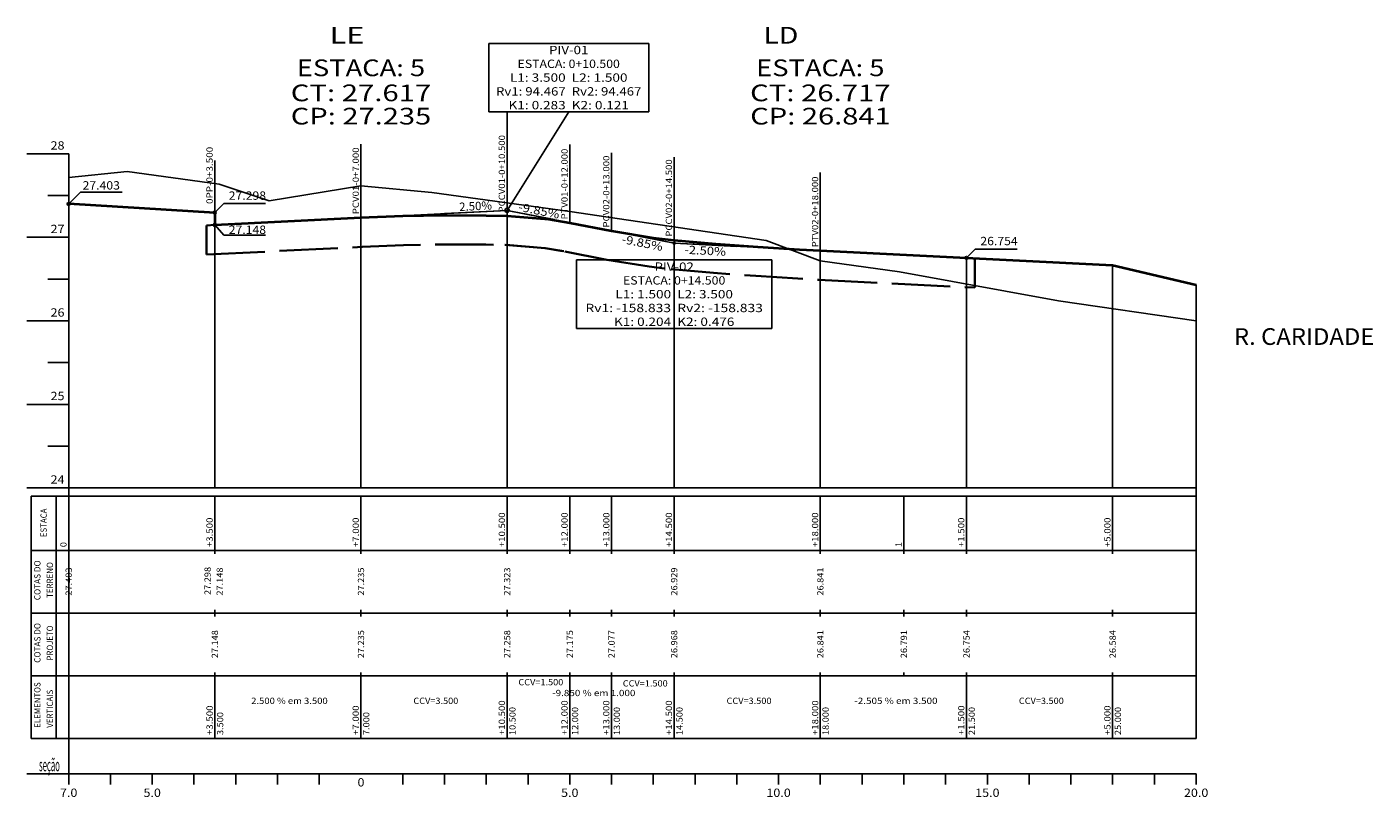
# Model space of a CAD drawing. Units: millimetres. Extents: x 5041 to 9174, y 6669 to 8542.
# Drawn here: x 6198 to 6521, y 7866 to 8051 of the extents above; entities that cross this region are included whole.
import ezdxf
from ezdxf.enums import TextEntityAlignment as Align

# ---------------------------------------------------------------- set-up
doc = ezdxf.new("R2010")
doc.units = ezdxf.units.MM
doc.header["$MEASUREMENT"] = 0
doc.linetypes.add('LIN0', pattern=[0])
doc.linetypes.add('LIN1', pattern=[2.5, 2, -0.5])
for name, color, linetype in [('_PERFIL', 7, 'LIN0'), ('PERFIL', 7, 'LIN0'), ('SECOES', 7, 'LIN0')]:
    doc.layers.add(name, color=color, linetype=linetype)
doc.layers.add('oculto', color=7, linetype='Continuous', plot=False)
doc.layers.add('PAVIMENTO', color=7, linetype='LIN1', lineweight=35)
doc.layers.add('SEÇOES PROJ', color=7, linetype='Continuous', lineweight=40)
doc.styles.add('ROMANS', font='romans')

# ---------------------------------------------------------------- blocks, each defined once
blk = doc.blocks.new('SIMB5')
at = {"color": 0}
blk.add_point((0, 0), dxfattribs=at)
for tag in ['COTA', 'PONTO', 'DESC']:
    blk.add_attdef(tag, (0, 0), '', height=1)

msp = doc.modelspace()

# ---------------------------------------------------------------- linework, layer by layer
at = {"ltscale": 7}
msp.add_line((6313.202, 8006.928), (6327.948, 8030.522), dxfattribs=at)
at = {"linetype": 'LIN0'}
for p, q in [((6211.048, 8011.314), (6208.202, 8008.468)), ((6211.049, 8011.315), (6221.049, 8011.315)), ((6244.202, 8013.168), (6256.202, 8009.188)), ((6245.323, 8008.54), (6243.202, 8006.418)), ((6245.323, 8008.54), (6255.323, 8008.54)), ((6245.323, 8001.013), (6243.202, 8003.418)), ((6245.323, 8001.013), (6255.323, 8001.013)), ((6388.202, 7994.808), (6375.202, 7999.668)), ((6425.323, 7997.663), (6423.202, 7995.542)), ((6425.323, 7997.663), (6435.323, 7997.663)), ((6208.202, 7871.95), (6198.202, 7871.95)), ((6208.202, 7871.95), (6478.202, 7871.95)), ((6208.202, 7871.95), (6478.202, 7871.95)), ((6208.202, 7869.45), (6208.202, 7871.95)), ((6218.202, 7869.45), (6218.202, 7871.95)), ((6228.202, 7869.45), (6228.202, 7871.95)), ((6238.202, 7869.45), (6238.202, 7871.95)), ((6248.202, 7869.45), (6248.202, 7871.95)), ((6258.202, 7869.45), (6258.202, 7871.95)), ((6268.202, 7869.45), (6268.202, 7871.95)), ((6278.202, 7871.95), (6278.202, 7871.95)), ((6288.202, 7869.45), (6288.202, 7871.95)), ((6298.202, 7869.45), (6298.202, 7871.95)), ((6308.202, 7869.45), (6308.202, 7871.95)), ((6318.202, 7869.45), (6318.202, 7871.95)), ((6328.202, 7869.45), (6328.202, 7871.95)), ((6338.202, 7869.45), (6338.202, 7871.95)), ((6348.202, 7869.45), (6348.202, 7871.95)), ((6358.202, 7869.45), (6358.202, 7871.95)), ((6368.202, 7869.45), (6368.202, 7871.95)), ((6378.202, 7869.45), (6378.202, 7871.95)), ((6388.202, 7869.45), (6388.202, 7871.95)), ((6398.202, 7869.45), (6398.202, 7871.95)), ((6408.202, 7869.45), (6408.202, 7871.95)), ((6418.202, 7869.45), (6418.202, 7871.95)), ((6428.202, 7869.45), (6428.202, 7871.95)), ((6438.202, 7869.45), (6438.202, 7871.95)), ((6448.202, 7869.45), (6448.202, 7871.95)), ((6458.202, 7869.45), (6458.202, 7871.95)), ((6468.202, 7869.45), (6468.202, 7871.95)), ((6478.202, 7869.45), (6478.202, 7871.95))]:
    msp.add_line(p, q, dxfattribs=at)
for centre, radius in [((6208.202, 8008.468), 0.35), ((6243.202, 8006.418), 0.35), ((6313.202, 8006.928), 0.5), ((6243.202, 8003.418), 0.35), ((6353.202, 7999.048), 0.25), ((6423.202, 7995.542), 0.35)]:
    msp.add_circle(centre, radius, dxfattribs=at)
for p in [(6313.202, 8006.928), (6353.202, 7999.048)]:
    msp.add_point(p)
at = {"layer": 'oculto', "ltscale": 7}
msp.add_line((6478.202, 7880.468), (6478.202, 7989.128), dxfattribs=at)
at = {"layer": 'PAVIMENTO', "ltscale": 7}
for p, q in [((6241.202, 8003.328), (6243.212, 8003.429)), ((6241.202, 8003.328), (6241.202, 7996.32)), ((6241.202, 7996.32), (6278.552, 7998.187)), ((6327.041, 7997.07), (6337.078, 7995.094)), ((6425.202, 7995.442), (6425.202, 7988.433)), ((6387.852, 7990.304), (6425.202, 7988.433))]:
    msp.add_line(p, q, dxfattribs=at)
at = {"layer": 'PAVIMENTO', "ltscale": 7, "flags": 128}
for points in [[(6278.478, 7998.184), (6288.404, 7998.575), (6298.256, 7998.755), (6308.126, 7998.726), (6312.851, 7998.637)], [(6312.632, 7998.655), (6322.335, 7997.862), (6327.041, 7997.07)], [(6312.851, 7998.637), (6322.335, 7997.862), (6327.041, 7997.07)], [(6337.078, 7995.094), (6347.252, 7993.439), (6352.428, 7992.863)], [(6352.589, 7992.847), (6362.633, 7991.964), (6372.72, 7991.205), (6382.797, 7990.573), (6387.83, 7990.305)]]:
    msp.add_lwpolyline(points, dxfattribs=at)
at = {"layer": 'PERFIL', "linetype": 'LIN0'}
for p, q in [((6308.79, 8046.922), (6347.106, 8046.922)), ((6308.79, 8046.922), (6308.79, 8030.522)), ((6347.106, 8030.522), (6347.106, 8046.922)), ((6347.106, 8030.522), (6308.79, 8030.522)), ((6313.202, 8024.522), (6313.202, 8030.522)), ((6313.202, 8005.628), (6313.202, 8025.428)), ((6278.202, 8005.188), (6278.202, 8022.788)), ((6328.202, 8003.968), (6328.202, 8022.668)), ((6338.202, 8002.008), (6338.202, 8020.708)), ((6208.202, 8020.468), (6198.202, 8020.468)), ((6208.202, 8020.468), (6208.202, 7940.468)), ((6208.202, 8020.468), (6208.202, 7871.95)), ((6243.202, 8003.428), (6243.202, 8018.828)), ((6353.202, 7999.828), (6353.202, 8019.628)), ((6388.202, 7997.288), (6388.202, 8015.988)), ((6208.202, 8010.468), (6203.202, 8010.468)), ((6243.202, 8006.428), (6243.202, 7940.468)), ((6243.212, 8003.428), (6278.202, 8005.168)), ((6278.202, 8005.168), (6313.202, 8006.928)), ((6278.202, 8005.168), (6278.202, 7940.468)), ((6313.202, 8006.928), (6298.221, 8006.179)), ((6313.202, 8006.928), (6313.202, 7940.468)), ((6313.202, 8006.928), (6353.202, 7999.048)), ((6313.202, 8006.928), (6324.513, 8004.7)), ((6243.212, 8003.428), (6243.212, 7940.468)), ((6353.202, 7999.048), (6338.485, 8001.948)), ((6208.202, 8000.468), (6198.202, 8000.468)), ((6353.202, 7999.048), (6353.202, 7940.468)), ((6353.202, 7999.048), (6388.202, 7997.288)), ((6353.202, 7999.048), (6353.202, 7995.048)), ((6353.202, 7999.048), (6368.183, 7998.298)), ((6329.827, 7995.048), (6376.577, 7995.048)), ((6329.827, 7995.048), (6329.827, 7978.648)), ((6376.577, 7978.648), (6376.577, 7995.048)), ((6388.202, 7997.288), (6388.202, 7940.468)), ((6423.202, 7995.542), (6423.202, 7940.468)), ((6458.202, 7993.788), (6458.202, 7940.468)), ((6208.202, 7990.468), (6203.202, 7990.468)), ((6208.202, 7980.468), (6198.202, 7980.468)), ((6376.577, 7978.648), (6329.827, 7978.648)), ((6208.202, 7970.468), (6203.202, 7970.468)), ((6208.202, 7960.468), (6198.202, 7960.468)), ((6208.202, 7950.468), (6203.202, 7950.468)), ((6208.202, 7940.468), (6198.202, 7940.468)), ((6208.202, 7940.468), (6478.202, 7940.468)), ((6208.202, 7940.468), (6478.202, 7940.468)), ((6199.202, 7938.468), (6478.202, 7938.468)), ((6199.202, 7938.468), (6199.202, 7925.468)), ((6205.202, 7938.468), (6205.202, 7925.468)), ((6208.202, 7938.468), (6208.202, 7925.468)), ((6243.202, 7938.468), (6243.202, 7925.468)), ((6243.212, 7938.468), (6243.212, 7925.468)), ((6278.202, 7938.468), (6278.202, 7925.468)), ((6313.202, 7938.468), (6313.202, 7925.468)), ((6328.202, 7938.468), (6328.202, 7925.468)), ((6338.202, 7938.468), (6338.202, 7925.468)), ((6353.202, 7938.468), (6353.202, 7925.468)), ((6388.202, 7938.468), (6388.202, 7925.468)), ((6408.202, 7938.468), (6408.202, 7925.468)), ((6423.202, 7938.468), (6423.202, 7925.468)), ((6458.202, 7938.468), (6458.202, 7925.468)), ((6199.202, 7925.468), (6478.202, 7925.468)), ((6199.202, 7925.468), (6199.202, 7910.468)), ((6205.202, 7925.468), (6205.202, 7910.468)), ((6208.202, 7924.668), (6208.202, 7925.468)), ((6243.202, 7924.668), (6243.202, 7925.468)), ((6243.212, 7924.668), (6243.212, 7925.468)), ((6278.202, 7924.668), (6278.202, 7925.468)), ((6313.202, 7924.668), (6313.202, 7925.468)), ((6328.202, 7924.668), (6328.202, 7925.468)), ((6338.202, 7924.668), (6338.202, 7925.468)), ((6353.202, 7924.668), (6353.202, 7925.468)), ((6388.202, 7924.668), (6388.202, 7925.468)), ((6408.202, 7924.668), (6408.202, 7925.468)), ((6423.202, 7924.668), (6423.202, 7925.468)), ((6458.202, 7924.668), (6458.202, 7925.468)), ((6208.202, 7910.468), (6208.202, 7911.268)), ((6243.202, 7910.468), (6243.202, 7911.268)), ((6243.212, 7910.468), (6243.212, 7911.268)), ((6278.202, 7910.468), (6278.202, 7911.268)), ((6313.202, 7910.468), (6313.202, 7911.268)), ((6328.202, 7910.468), (6328.202, 7911.268)), ((6338.202, 7910.468), (6338.202, 7911.268)), ((6353.202, 7910.468), (6353.202, 7911.268)), ((6388.202, 7910.468), (6388.202, 7911.268)), ((6408.202, 7910.468), (6408.202, 7911.268)), ((6423.202, 7910.468), (6423.202, 7911.268)), ((6458.202, 7910.468), (6458.202, 7911.268)), ((6199.202, 7910.468), (6478.202, 7910.468)), ((6199.202, 7910.468), (6199.202, 7895.468)), ((6205.202, 7910.468), (6205.202, 7895.468)), ((6243.202, 7909.668), (6243.202, 7910.468)), ((6243.212, 7909.668), (6243.212, 7910.468)), ((6278.202, 7909.668), (6278.202, 7910.468)), ((6313.202, 7909.668), (6313.202, 7910.468)), ((6328.202, 7909.668), (6328.202, 7910.468)), ((6338.202, 7909.668), (6338.202, 7910.468)), ((6353.202, 7909.668), (6353.202, 7910.468)), ((6388.202, 7909.668), (6388.202, 7910.468)), ((6408.202, 7909.668), (6408.202, 7910.468)), ((6423.202, 7909.668), (6423.202, 7910.468)), ((6458.202, 7909.668), (6458.202, 7910.468)), ((6199.202, 7895.468), (6478.202, 7895.468)), ((6199.202, 7895.468), (6199.202, 7880.468)), ((6205.202, 7895.468), (6205.202, 7880.468)), ((6243.202, 7895.468), (6243.202, 7896.268)), ((6243.202, 7895.468), (6243.202, 7880.468)), ((6243.212, 7895.468), (6243.212, 7896.268)), ((6278.202, 7895.468), (6278.202, 7896.268)), ((6278.202, 7895.468), (6278.202, 7880.468)), ((6313.202, 7895.468), (6313.202, 7896.268)), ((6313.202, 7895.468), (6313.202, 7880.468)), ((6328.202, 7895.468), (6328.202, 7896.268)), ((6328.202, 7895.468), (6328.202, 7880.468)), ((6338.202, 7895.468), (6338.202, 7896.268)), ((6338.202, 7895.468), (6338.202, 7880.468)), ((6353.202, 7895.468), (6353.202, 7896.268)), ((6353.202, 7895.468), (6353.202, 7880.468)), ((6388.202, 7895.468), (6388.202, 7896.268)), ((6388.202, 7895.468), (6388.202, 7880.468)), ((6408.202, 7895.468), (6408.202, 7896.268)), ((6423.202, 7895.468), (6423.202, 7896.268)), ((6423.202, 7895.468), (6423.202, 7880.468)), ((6458.202, 7895.468), (6458.202, 7896.268)), ((6458.202, 7895.468), (6458.202, 7880.468)), ((6199.202, 7880.468), (6478.202, 7880.468))]:
    msp.add_line(p, q, dxfattribs=at)
at = {"layer": 'SECOES'}
for p, q in [((6208.202, 8014.768), (6222.202, 8016.228)), ((6222.202, 8016.228), (6244.202, 8013.168)), ((6244.202, 8013.168), (6256.202, 8009.188)), ((6256.202, 8009.188), (6278.202, 8012.808)), ((6278.202, 8012.808), (6295.202, 8011.208)), ((6295.202, 8011.208), (6328.202, 8006.668)), ((6328.202, 8006.668), (6375.202, 7999.668)), ((6388.202, 7994.808), (6375.202, 7999.668)), ((6407.202, 7992.228), (6388.202, 7994.808)), ((6407.202, 7992.228), (6445.202, 7985.268)), ((6445.202, 7985.268), (6478.202, 7980.428))]:
    msp.add_line(p, q, dxfattribs=at)
at = {"layer": 'SEÇOES PROJ'}
for p, q in [((6208.202, 8008.528), (6243.202, 8006.428)), ((6243.202, 8006.428), (6243.212, 8003.428)), ((6243.212, 8003.429), (6278.202, 8005.178)), ((6328.202, 8003.973), (6338.202, 8002.003)), ((6388.202, 7997.295), (6458.202, 7993.788)), ((6458.202, 7993.788), (6478.202, 7989.128))]:
    msp.add_line(p, q, dxfattribs=at)
at = {"layer": 'SEÇOES PROJ', "flags": 128}
for points in [[(6278.202, 8005.178), (6288.202, 8005.573), (6298.202, 8005.755), (6308.202, 8005.726), (6313.202, 8005.632)], [(6313.202, 8005.632), (6323.202, 8004.814), (6328.202, 8003.973)], [(6338.202, 8002.003), (6348.202, 8000.376), (6353.202, 7999.82)], [(6353.202, 7999.82), (6363.202, 7998.941), (6373.202, 7998.188), (6383.202, 7997.561), (6388.202, 7997.295)]]:
    msp.add_lwpolyline(points, dxfattribs=at)

# ---------------------------------------------------------------- block references
at = {"layer": '_PERFIL'}
for p in [(6208.202, 8008.528), (6278.202, 8005.168), (6313.202, 8006.928), (6353.202, 7999.048), (6388.202, 7997.288), (6423.202, 7995.552)]:
    msp.add_blockref('SIMB5', p, dxfattribs=at)
at = {"layer": 'SEÇOES PROJ'}
for p in [(6243.202, 8006.428), (6243.212, 8003.428)]:
    msp.add_blockref('SIMB5', p, dxfattribs=at)

# ---------------------------------------------------------------- texts
at = {"style": 'ROMANS'}
for s, height, width, p, p2 in [('LE', 4, 1.286765, (6270.687, 8046.854), (6279.021, 8046.854)), ('LD', 4, 1.25, (6374.616, 8046.854), (6382.949, 8046.854)), ('ESTACA: 5', 4, 1.008073, (6262.841, 8039.057), (6293.563, 8039.057)), ('ESTACA: 5', 4, 1.008073, (6372.841, 8039.057), (6403.563, 8039.057)), ('CT: 27.617', 4, 1.009167, (6261.383, 8033.057), (6295.022, 8033.057)), ('CT: 26.717', 4, 1.009167, (6371.383, 8033.057), (6405.022, 8033.057)), ('CP: 27.235', 4, 0.981134, (6261.383, 8027.487), (6295.022, 8027.487)), ('CP: 26.841', 4, 1.014966, (6371.421, 8027.487), (6405.06, 8027.487)), ('R. CARIDADE', 4, 0.896468, (6487.249, 7974.702), (6520.888, 7974.702)), ('seção', 3, 0.397727, (6201.103, 7872.603), (6206.103, 7872.603)), ('0', 2, 1.029411, (6277.369, 7868.95), (6279.035, 7868.95)), ('7.0', 2, 0.930851, (6206.119, 7866.45), (6210.285, 7866.45)), ('5.0', 2, 0.930851, (6226.119, 7866.45), (6230.285, 7866.45)), ('5.0', 2, 0.930851, (6326.119, 7866.45), (6330.285, 7866.45)), ('10.0', 2, 0.914179, (6375.285, 7866.45), (6381.119, 7866.45)), ('15.0', 2, 0.914179, (6425.285, 7866.45), (6431.119, 7866.45)), ('20.0', 2, 0.914179, (6475.285, 7866.45), (6481.119, 7866.45))]:
    msp.add_text(s, height=height, dxfattribs=dict(at, width=width)).set_placement(p, p2, align=Align.FIT)
at = {"linetype": 'LIN0', "style": 'ROMANS'}
for s, width, p, p2 in [('27.403', 0.877352, (6211.53, 8011.909), (6220.47, 8011.909)), ('27.298', 0.877352, (6246.53, 8009.455), (6255.47, 8009.455)), ('27.148', 0.877352, (6246.53, 8001.285), (6255.47, 8001.285)), ('26.754', 0.869229, (6426.53, 7998.579), (6435.47, 7998.579))]:
    msp.add_text(s, height=2, dxfattribs=dict(at, width=width)).set_placement(p, p2, align=Align.FIT)
at = {"layer": 'PERFIL', "style": 'ROMANS'}
for s, height, width, p, p2 in [('PIV-01', 2, 0.950721, (6323.24, 8044.322), (6332.656, 8044.322)), ('ESTACA: 0+10.500', 2, 0.869088, (6315.698, 8041.022), (6340.198, 8041.022)), ('L1: 3.500  L2: 1.500', 2, 0.833099, (6313.865, 8037.722), (6342.031, 8037.722)), ('Rv1: 94.467  Rv2: 94.467', 2, 0.840805, (6310.531, 8034.422), (6345.365, 8034.422)), ('K1: 0.283  K2: 0.121', 2, 0.848039, (6313.531, 8031.122), (6342.365, 8031.122)), ('28', 2, 0.945946, (6203.869, 8021.468), (6207.202, 8021.468)), ('27', 2, 0.945946, (6203.869, 8001.468), (6207.202, 8001.468)), ('PIV-02', 2, 0.898864, (6348.494, 7992.448), (6357.91, 7992.448)), ('ESTACA: 0+14.500', 2, 0.869088, (6340.952, 7989.148), (6365.452, 7989.148)), ('L1: 1.500  L2: 3.500', 2, 0.833099, (6339.119, 7985.848), (6367.285, 7985.848)), ('26', 2, 0.945946, (6203.869, 7981.468), (6207.202, 7981.468)), ('Rv1: -158.833  Rv2: -158.833', 2, 0.846774, (6331.952, 7982.548), (6374.452, 7982.548)), ('K1: 0.204  K2: 0.476', 2, 0.834022, (6338.785, 7979.248), (6367.619, 7979.248)), ('25', 2, 0.945946, (6203.869, 7961.468), (6207.202, 7961.468)), ('24', 2, 0.921053, (6203.869, 7941.468), (6207.202, 7941.468)), ('CCV=1.500', 1.5, 0.870392, (6315.896, 7893.185), (6326.652, 7893.185)), ('-9.850 % em 1.000', 1.5, 0.825181, (6323.996, 7890.591), (6343.919, 7890.591)), ('CCV=1.500', 1.5, 0.870392, (6340.896, 7892.896), (6351.652, 7892.896)), ('2.500 % em 3.500', 1.5, 0.82265, (6251.902, 7888.718), (6270.235, 7888.718)), ('CCV=3.500', 1.5, 0.870392, (6290.752, 7888.718), (6301.508, 7888.718)), ('CCV=3.500', 1.5, 0.870392, (6365.752, 7888.718), (6376.508, 7888.718)), ('-2.505 % em 3.500', 1.5, 0.825181, (6396.352, 7888.718), (6416.274, 7888.718)), ('CCV=3.500', 1.5, 0.870392, (6435.752, 7888.718), (6446.508, 7888.718))]:
    msp.add_text(s, height=height, dxfattribs=dict(at, width=width)).set_placement(p, p2, align=Align.FIT)
for s, height, rotation, width, p, p2 in [('PCCV01-0+10.500', 1.5, 90, 0.864111, (6312.692, 8006.428), (6312.692, 8024.945)), ('0PP-0+3.500', 1.5, 90, 0.867169, (6242.692, 8008.454), (6242.692, 8022.143)), ('PCV01-0+7.000', 1.5, 90, 0.865465, (6277.692, 8005.988), (6277.692, 8021.999)), ('PTV01-0+12.000', 1.5, 90, 0.864923, (6327.692, 8004.768), (6327.692, 8021.696)), ('PCV02-0+13.000', 1.5, 90, 0.864755, (6337.692, 8002.808), (6337.692, 8020.042)), ('PCCV02-0+14.500', 1.5, 90, 0.864111, (6352.692, 8000.628), (6352.692, 8019.145)), ('PTV02-0+18.000', 1.5, 90, 0.864923, (6387.692, 7998.088), (6387.692, 8015.016)), ('2.50%', 2, 2.86241, 0.903846, (6301.78, 8006.758), (6309.603, 8007.149)), ('-9.85%', 2, 348.85544, 0.897436, (6315.732, 8006.838), (6325.544, 8004.905)), ('-9.85%', 2, 348.85544, 0.897436, (6340.474, 7999.11), (6350.285, 7997.177)), ('-2.50%', 2, 357.13215, 0.897436, (6355.579, 7996.526), (6365.566, 7996.026)), ('ESTACA', 1.5, 90, 0.863263, (6202.952, 7928.668), (6202.952, 7935.513)), ('+10.500', 1.5, 90, 0.874854, (6312.692, 7926.268), (6312.692, 7934.579)), ('+12.000', 1.5, 90, 0.874854, (6327.692, 7926.268), (6327.692, 7934.579)), ('+13.000', 1.5, 90, 0.874854, (6337.692, 7926.268), (6337.692, 7934.579)), ('+14.500', 1.5, 90, 0.874854, (6352.692, 7926.268), (6352.692, 7934.579)), ('+18.000', 1.5, 90, 0.874854, (6387.692, 7926.268), (6387.692, 7934.579)), ('+3.500', 1.5, 90, 0.878269, (6242.692, 7926.268), (6242.692, 7933.357)), ('+7.000', 1.5, 90, 0.878269, (6277.692, 7926.268), (6277.692, 7933.357)), ('+1.500', 1.5, 90, 0.878269, (6422.692, 7926.268), (6422.692, 7933.357)), ('+5.000', 1.5, 90, 0.878269, (6457.692, 7926.268), (6457.692, 7933.357)), ('0', 1.5, 90, 1.006536, (6207.692, 7926.268), (6207.692, 7927.491)), ('1', 1.5, 90, 1.555555, (6407.692, 7926.268), (6407.692, 7927.491)), ('COTAS DO', 1.5, 90, 0.844726, (6201.452, 7913.568), (6201.452, 7923.102)), ('TERRENO', 1.5, 90, 0.87429, (6204.452, 7914.118), (6204.452, 7922.674)), ('27.403', 1.5, 90, 0.879543, (6208.952, 7914.668), (6208.952, 7921.391)), ('27.298', 1.5, 90, 0.879543, (6242.222, 7914.812), (6242.222, 7921.535)), ('27.148', 1.5, 90, 0.879543, (6245.115, 7914.668), (6245.115, 7921.391)), ('27.235', 1.5, 90, 0.879543, (6278.952, 7914.668), (6278.952, 7921.391)), ('27.323', 1.5, 90, 0.879543, (6313.952, 7914.668), (6313.952, 7921.391)), ('26.929', 1.5, 90, 0.887841, (6353.952, 7914.668), (6353.952, 7921.391)), ('26.841', 1.5, 90, 0.931793, (6388.952, 7914.668), (6388.952, 7921.391)), ('COTAS DO', 1.5, 90, 0.844726, (6201.452, 7898.568), (6201.452, 7908.102)), ('PROJETO', 1.5, 90, 0.87471, (6204.452, 7899.118), (6204.452, 7907.491)), ('27.148', 1.5, 90, 0.879543, (6243.952, 7899.668), (6243.952, 7906.391)), ('27.148', 1.5, 90, 0.879543, (6243.962, 7899.668), (6243.962, 7906.391)), ('27.235', 1.5, 90, 0.879543, (6278.952, 7899.668), (6278.952, 7906.391)), ('27.258', 1.5, 90, 0.879543, (6313.952, 7899.668), (6313.952, 7906.391)), ('27.175', 1.5, 90, 0.879543, (6328.952, 7899.668), (6328.952, 7906.391)), ('27.077', 1.5, 90, 0.879543, (6338.952, 7899.668), (6338.952, 7906.391)), ('26.968', 1.5, 90, 0.879543, (6353.952, 7899.668), (6353.952, 7906.391)), ('26.841', 1.5, 90, 0.931793, (6388.952, 7899.668), (6388.952, 7906.391)), ('26.791', 1.5, 90, 0.931793, (6408.952, 7899.668), (6408.952, 7906.391)), ('26.754', 1.5, 90, 0.871399, (6423.952, 7899.668), (6423.952, 7906.391)), ('26.584', 1.5, 90, 0.871399, (6458.952, 7899.668), (6458.952, 7906.391)), ('ELEMENTOS', 1.5, 90, 0.870222, (6201.452, 7883.018), (6201.452, 7893.896)), ('VERTICAIS', 1.5, 90, 0.873136, (6204.452, 7883.018), (6204.452, 7892.124)), ('+10.500', 1.5, 90, 0.874854, (6312.692, 7881.268), (6312.692, 7889.579)), ('+12.000', 1.5, 90, 0.874854, (6327.692, 7881.268), (6327.692, 7889.579)), ('+13.000', 1.5, 90, 0.874854, (6337.692, 7881.268), (6337.692, 7889.579)), ('+14.500', 1.5, 90, 0.874854, (6352.692, 7881.268), (6352.692, 7889.579)), ('+18.000', 1.5, 90, 0.874854, (6387.692, 7881.268), (6387.692, 7889.579)), ('+3.500', 1.5, 90, 0.878269, (6242.692, 7881.268), (6242.692, 7888.357)), ('3.500', 1.5, 90, 0.885057, (6245.212, 7881.268), (6245.212, 7886.768)), ('+7.000', 1.5, 90, 0.878269, (6277.692, 7881.268), (6277.692, 7888.357)), ('7.000', 1.5, 90, 0.885057, (6280.212, 7881.268), (6280.212, 7886.768)), ('10.500', 1.5, 90, 0.879543, (6315.212, 7881.268), (6315.212, 7887.991)), ('12.000', 1.5, 90, 0.879543, (6330.212, 7881.268), (6330.212, 7887.991)), ('13.000', 1.5, 90, 0.879543, (6340.212, 7881.268), (6340.212, 7887.991)), ('14.500', 1.5, 90, 0.879543, (6355.212, 7881.268), (6355.212, 7887.991)), ('18.000', 1.5, 90, 0.879543, (6390.212, 7881.268), (6390.212, 7887.991)), ('+1.500', 1.5, 90, 0.878269, (6422.692, 7881.268), (6422.692, 7888.357)), ('21.500', 1.5, 90, 0.879543, (6425.212, 7881.268), (6425.212, 7887.991)), ('+5.000', 1.5, 90, 0.878269, (6457.692, 7881.268), (6457.692, 7888.357)), ('25.000', 1.5, 90, 0.879543, (6460.212, 7881.268), (6460.212, 7887.991))]:
    msp.add_text(s, height=height, rotation=rotation, dxfattribs=dict(at, width=width)).set_placement(p, p2, align=Align.FIT)

doc.saveas('drawing.dxf')
